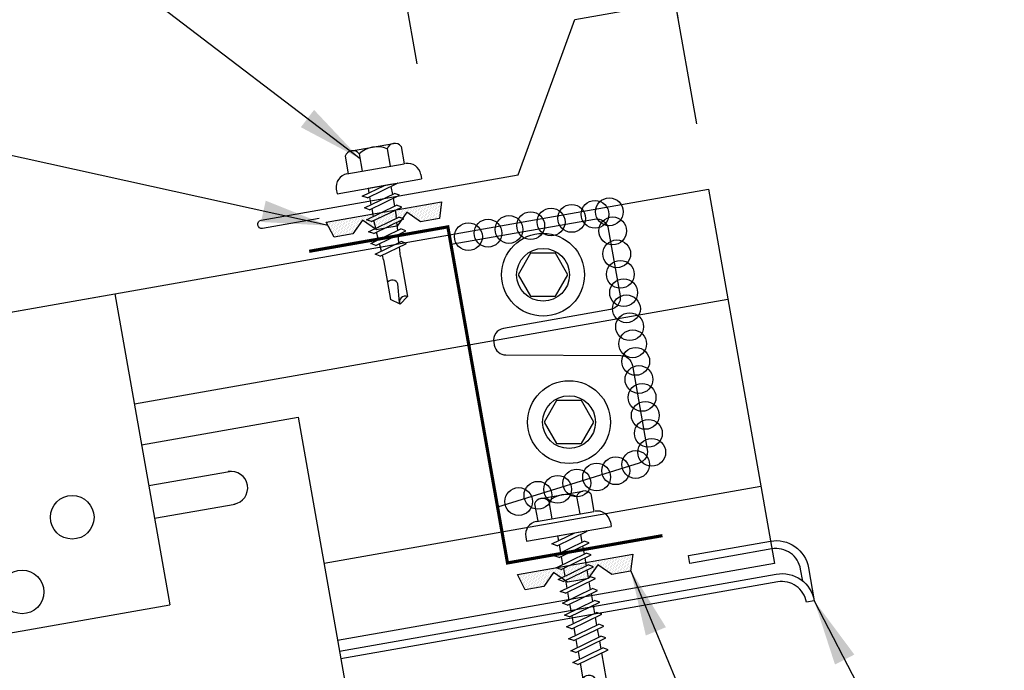
# Model space of a CAD drawing. Extents: x 0.2 to 43.1, y 9.4 to 35.9.
# Drawn here: x 12.3 to 19.7, y 22 to 26.9 of the extents above; entities that cross this region are included whole.
import ezdxf

# ---------------------------------------------------------------- set-up
doc = ezdxf.new("R2010")
doc.units = 0
doc.header["$LTSCALE"] = 4
doc.header["$MEASUREMENT"] = 0
doc.layers.get('0').update_dxf_attribs({"linetype": 'CONTINUOUS'})
doc.layers.get('DEFPOINTS').update_dxf_attribs({"linetype": 'CONTINUOUS'})
for name, color, linetype in [('CLIP', 5, 'CONTINUOUS'), ('CLO', 3, 'CONTINUOUS'), ('DIM', 2, 'CONTINUOUS'), ('FASTENER', 9, 'CONTINUOUS'), ('PANEL', 11, 'CONTINUOUS'), ('STLA', 10, 'CONTINUOUS'), ('TAPE', 8, 'CONTINUOUS'), ('TRIM', 6, 'CONTINUOUS')]:
    doc.layers.add(name, color=color, linetype=linetype)
doc.styles.add('TEXT1', font='ROMANS.shx', dxfattribs={"width": 0.75, "height": 0.375})
doc.dimstyles.new('DETAIL', dxfattribs={"dimscale": 4, "dimtxt": 0.09375, "dimasz": 0.0625, "dimexe": 0.0625, "dimexo": 0.125, "dimgap": 0.0625, "dimtad": 1, "dimdec": 4, "dimzin": 3, "dimdsep": 46, "dimlunit": 4, "dimtxsty": 'TEXT1', "dimblk": 'ARCHTICK', "dimcen": 0.0625, "dimclrd": 7, "dimclre": 7, "dimclrt": 2, "dimadec": 0, "dimazin": 0, "dimtfac": 0.59375, "dimtdec": 4, "dimtmove": 0, "dimatfit": 3, "dimfxl": 0, "dimfrac": 2, "dimtolj": 1, "dimtzin": 3, "dimarcsym": 0})
doc.dimstyles.new('DETAIL$7', dxfattribs={"dimscale": 4, "dimtxt": 0.09375, "dimasz": 0.125, "dimexe": 0.0625, "dimexo": 0.125, "dimgap": 0.0625, "dimtad": 1, "dimdec": 4, "dimzin": 3, "dimdsep": 46, "dimlunit": 4, "dimtxsty": 'TEXT1', "dimblk": 'ARCHTICK', "dimcen": 0.0625, "dimclrd": 7, "dimclre": 7, "dimclrt": 2, "dimadec": 0, "dimazin": 0, "dimtfac": 0.59375, "dimtdec": 4, "dimtmove": 0, "dimatfit": 3, "dimfxl": 0, "dimfrac": 2, "dimtolj": 1, "dimtzin": 3, "dimarcsym": 0})

# ---------------------------------------------------------------- blocks, each defined once
blk = doc.blocks.new('_ArchTick')
at = {"color": 0, "linetype": 'ByBlock', "const_width": 0.15}
blk.add_lwpolyline([(-0.5, -0.5), (0.5, 0.5)], dxfattribs=at)
blk = doc.blocks.new('*D7')
at = {"layer": 'DEFPOINTS', "color": 0}
for p in [(14.2039, 32.5458), (17.3093, 26.4518), (15.3397, 26.1045)]:
    blk.add_point(p, dxfattribs=at)
at = {"layer": 'DIM', "color": 7, "lineweight": -2}
for p, q in [((17.2225, 26.9442), (16.1301, 33.1393)), ((16.1735, 32.8931), (14.2039, 32.5458)), ((15.2529, 26.5969), (14.1605, 32.792))]:
    blk.add_line(p, q, dxfattribs=at)
at = {"layer": 'DIM', "color": 7, "lineweight": -2, "xscale": 0.25, "yscale": 0.25, "zscale": 0.25}
for p, rotation in [((16.1735, 32.8931), 9.999999999999886), ((14.2039, 32.5458), 189.9999999999999)]:
    blk.add_blockref('_ArchTick', p, dxfattribs=dict(at, rotation=rotation))
at = {"layer": 'DIM', "color": 2, "insert": (15.1066, 33.1855), "char_height": 0.375, "attachment_point": 5, "rotation": 10, "style": 'TEXT1'}
blk.add_mtext('\\A1;2"', dxfattribs=at)
blk = doc.blocks.new('*D5')
at = {"layer": 'DEFPOINTS', "color": 0}
for p in [(20.8708, 34.9335), (10.5744, 24.3362), (23.1001, 22.2907)]:
    blk.add_point(p, dxfattribs=at)
at = {"layer": 'DIM', "color": 7, "lineweight": -2}
for p, q in [((23.0133, 22.7831), (20.8274, 35.1797)), ((9.0726, 32.8532), (20.8708, 34.9335)), ((10.4875, 24.8286), (9.0292, 33.0994))]:
    blk.add_line(p, q, dxfattribs=at)
at = {"layer": 'DIM', "color": 7, "lineweight": -2, "xscale": 0.25, "yscale": 0.25, "zscale": 0.25}
for p, rotation in [((20.8708, 34.9335), 10), ((9.0726, 32.8532), 190)]:
    blk.add_blockref('_ArchTick', p, dxfattribs=dict(at, rotation=rotation))
at = {"layer": 'DIM', "color": 2, "insert": (14.8895, 34.3594), "char_height": 0.375, "attachment_point": 5, "rotation": 10, "style": 'TEXT1'}
blk.add_mtext('\\A1;1\'-0" MAX.', dxfattribs=at)
blk = doc.blocks.new('*D6')
at = {"layer": 'DEFPOINTS', "color": 0}
for p in [(21.0781, 33.7579), (17.4506, 25.6508), (23.1001, 22.2907)]:
    blk.add_point(p, dxfattribs=at)
at = {"layer": 'DIM', "color": 7, "lineweight": -2}
for p, q in [((23.0133, 22.7831), (21.0347, 34.0041)), ((16.1735, 32.8931), (21.0781, 33.7579)), ((17.3637, 26.1432), (16.1301, 33.1393))]:
    blk.add_line(p, q, dxfattribs=at)
at = {"layer": 'DIM', "color": 7, "lineweight": -2, "xscale": 0.25, "yscale": 0.25, "zscale": 0.25}
for p, rotation in [((21.0781, 33.7579), 10), ((16.1735, 32.8931), 190)]:
    blk.add_blockref('_ArchTick', p, dxfattribs=dict(at, rotation=rotation))
at = {"layer": 'DIM', "color": 2, "insert": (18.5437, 33.7915), "char_height": 0.375, "attachment_point": 5, "rotation": 10, "style": 'TEXT1'}
blk.add_mtext('\\A1;5"', dxfattribs=at)
blk = doc.blocks.new('A$C40D92978')
at = {"layer": 'CLO'}
blk.add_lwpolyline([(1.0744, 2.4192), (2.1552, 2.6098, -0.414214), (2.2595, 2.5368), (2.3487, 2.031, -0.414214), (2.2757, 1.9268), (1.4681, 1.7844, 0.414214), (1.3951, 1.6801), (1.399, 1.6581, 0.362577), (1.4872, 1.5837), (2.3532, 1.5794, -0.362577), (2.4414, 1.5051), (2.5536, 0.8692, -0.377256), (2.4917, 0.7677), (1.4244, 0.4348)], format="xyb", dxfattribs=at)
at = {"layer": 'CLO', "const_width": 0.0239}
blk.add_lwpolyline([(2.668, 0.22), (1.4986, 0.0138), (1.0484, 2.5509), (0.0021, 2.3664)], dxfattribs=at)
blk = doc.blocks.new('*X9')
at = {"color": 0}
for p, q in [((-0.4336, 0.1348), (-0.4336, 0.1348)), ((-0.4336, 0.123), (-0.4336, 0.123)), ((-0.4219, 0.1406), (-0.4219, 0.1406)), ((-0.4219, 0.1289), (-0.4219, 0.1289)), ((-0.4219, 0.1172), (-0.4219, 0.1172)), ((-0.4219, 0.1055), (-0.4219, 0.1055)), ((-0.4219, 0.0937), (-0.4219, 0.0937)), ((-0.4219, 0.082), (-0.4219, 0.082)), ((-0.4102, 0.1348), (-0.4102, 0.1348)), ((-0.4102, 0.123), (-0.4102, 0.123)), ((-0.4102, 0.1113), (-0.4102, 0.1113)), ((-0.4102, 0.0996), (-0.4102, 0.0996)), ((-0.4102, 0.0879), (-0.4102, 0.0879)), ((-0.4102, 0.0762), (-0.4102, 0.0762)), ((-0.3984, 0.1406), (-0.3984, 0.1406)), ((-0.3984, 0.1289), (-0.3984, 0.1289)), ((-0.3984, 0.1172), (-0.3984, 0.1172)), ((-0.3984, 0.1055), (-0.3984, 0.1055)), ((-0.3984, 0.0937), (-0.3984, 0.0937)), ((-0.3984, 0.082), (-0.3984, 0.082)), ((-0.3867, 0.1348), (-0.3867, 0.1348)), ((-0.3867, 0.123), (-0.3867, 0.123)), ((-0.3867, 0.1113), (-0.3867, 0.1113)), ((-0.3867, 0.0996), (-0.3867, 0.0996)), ((-0.3867, 0.0879), (-0.3867, 0.0879)), ((-0.3867, 0.0762), (-0.3867, 0.0762)), ((-0.375, 0.1406), (-0.375, 0.1406)), ((-0.375, 0.1289), (-0.375, 0.1289)), ((-0.375, 0.1172), (-0.375, 0.1172)), ((-0.375, 0.1055), (-0.375, 0.1055)), ((-0.375, 0.0937), (-0.375, 0.0937)), ((-0.375, 0.082), (-0.375, 0.082)), ((-0.3633, 0.1348), (-0.3633, 0.1348)), ((-0.3633, 0.123), (-0.3633, 0.123)), ((-0.3633, 0.1113), (-0.3633, 0.1113)), ((-0.3633, 0.0996), (-0.3633, 0.0996)), ((-0.3633, 0.0879), (-0.3633, 0.0879)), ((-0.3633, 0.0762), (-0.3633, 0.0762)), ((-0.3516, 0.1406), (-0.3516, 0.1406)), ((-0.3516, 0.1289), (-0.3516, 0.1289)), ((-0.3516, 0.1172), (-0.3516, 0.1172)), ((-0.3516, 0.1055), (-0.3516, 0.1055)), ((-0.3516, 0.0937), (-0.3516, 0.0937)), ((-0.3516, 0.082), (-0.3516, 0.082)), ((-0.3398, 0.1348), (-0.3398, 0.1348)), ((-0.3398, 0.123), (-0.3398, 0.123)), ((-0.3398, 0.1113), (-0.3398, 0.1113)), ((-0.3398, 0.0996), (-0.3398, 0.0996)), ((-0.3398, 0.0879), (-0.3398, 0.0879)), ((-0.3398, 0.0762), (-0.3398, 0.0762)), ((-0.3281, 0.1406), (-0.3281, 0.1406)), ((-0.3281, 0.1289), (-0.3281, 0.1289)), ((-0.3281, 0.1172), (-0.3281, 0.1172)), ((-0.3281, 0.1055), (-0.3281, 0.1055)), ((-0.3281, 0.0937), (-0.3281, 0.0937)), ((-0.3281, 0.082), (-0.3281, 0.082)), ((-0.3164, 0.1348), (-0.3164, 0.1348)), ((-0.3164, 0.123), (-0.3164, 0.123)), ((-0.3164, 0.1113), (-0.3164, 0.1113)), ((-0.3164, 0.0996), (-0.3164, 0.0996)), ((-0.3164, 0.0879), (-0.3164, 0.0879)), ((-0.3164, 0.0762), (-0.3164, 0.0762)), ((-0.3047, 0.1406), (-0.3047, 0.1406)), ((-0.3047, 0.1289), (-0.3047, 0.1289)), ((-0.3047, 0.1172), (-0.3047, 0.1172)), ((-0.3047, 0.1055), (-0.3047, 0.1055)), ((-0.3047, 0.0937), (-0.3047, 0.0937)), ((-0.3047, 0.082), (-0.3047, 0.082)), ((-0.293, 0.1348), (-0.293, 0.1348)), ((-0.293, 0.123), (-0.293, 0.123)), ((-0.293, 0.1113), (-0.293, 0.1113)), ((-0.293, 0.0996), (-0.293, 0.0996)), ((-0.293, 0.0879), (-0.293, 0.0879)), ((-0.293, 0.0762), (-0.293, 0.0762)), ((-0.2812, 0.1406), (-0.2812, 0.1406)), ((-0.2812, 0.1289), (-0.2812, 0.1289)), ((-0.2812, 0.1172), (-0.2812, 0.1172)), ((-0.2812, 0.1055), (-0.2812, 0.1055)), ((-0.2812, 0.0937), (-0.2812, 0.0937)), ((-0.2812, 0.082), (-0.2812, 0.082)), ((-0.2695, 0.1348), (-0.2695, 0.1348)), ((-0.2695, 0.123), (-0.2695, 0.123)), ((-0.2695, 0.1113), (-0.2695, 0.1113)), ((-0.2695, 0.0996), (-0.2695, 0.0996)), ((-0.2695, 0.0879), (-0.2695, 0.0879)), ((-0.2695, 0.0762), (-0.2695, 0.0762)), ((-0.2578, 0.1406), (-0.2578, 0.1406)), ((-0.2578, 0.1289), (-0.2578, 0.1289)), ((-0.2578, 0.1172), (-0.2578, 0.1172)), ((-0.2578, 0.1055), (-0.2578, 0.1055)), ((-0.2578, 0.0937), (-0.2578, 0.0937)), ((-0.2578, 0.082), (-0.2578, 0.082)), ((-0.2461, 0.1348), (-0.2461, 0.1348)), ((-0.2461, 0.123), (-0.2461, 0.123)), ((-0.2461, 0.1113), (-0.2461, 0.1113)), ((-0.2461, 0.0996), (-0.2461, 0.0996)), ((-0.2461, 0.0879), (-0.2461, 0.0879)), ((-0.2461, 0.0762), (-0.2461, 0.0762)), ((-0.2344, 0.1406), (-0.2344, 0.1406)), ((-0.2344, 0.1289), (-0.2344, 0.1289)), ((-0.2344, 0.1172), (-0.2344, 0.1172)), ((-0.2344, 0.1055), (-0.2344, 0.1055)), ((-0.2344, 0.0937), (-0.2344, 0.0937)), ((-0.2344, 0.082), (-0.2344, 0.082)), ((-0.2227, 0.1348), (-0.2227, 0.1348)), ((-0.2227, 0.123), (-0.2227, 0.123)), ((-0.2227, 0.1113), (-0.2227, 0.1113)), ((-0.2227, 0.0996), (-0.2227, 0.0996)), ((-0.2227, 0.0879), (-0.2227, 0.0879)), ((-0.2227, 0.0762), (-0.2227, 0.0762)), ((-0.2109, 0.1406), (-0.2109, 0.1406)), ((-0.2109, 0.1289), (-0.2109, 0.1289)), ((-0.2109, 0.1172), (-0.2109, 0.1172)), ((-0.2109, 0.1055), (-0.2109, 0.1055)), ((-0.2109, 0.0937), (-0.2109, 0.0937)), ((-0.2109, 0.082), (-0.2109, 0.082)), ((-0.1992, 0.1348), (-0.1992, 0.1348)), ((-0.1992, 0.123), (-0.1992, 0.123)), ((-0.1992, 0.1113), (-0.1992, 0.1113)), ((-0.1992, 0.0996), (-0.1992, 0.0996)), ((-0.1992, 0.0879), (-0.1992, 0.0879)), ((-0.1875, 0.1406), (-0.1875, 0.1406)), ((-0.1875, 0.1289), (-0.1875, 0.1289)), ((-0.1875, 0.1172), (-0.1875, 0.1172)), ((-0.1875, 0.1055), (-0.1875, 0.1055)), ((-0.1875, 0.0937), (-0.1875, 0.0937)), ((-0.1758, 0.1348), (-0.1758, 0.1348)), ((-0.1758, 0.123), (-0.1758, 0.123)), ((-0.1758, 0.1113), (-0.1758, 0.1113)), ((-0.1641, 0.1406), (-0.1641, 0.1406)), ((-0.1641, 0.1289), (-0.1641, 0.1289)), ((-0.1641, 0.1172), (-0.1641, 0.1172)), ((-0.1641, 0.1055), (-0.1641, 0.1055)), ((-0.1523, 0.1348), (-0.1523, 0.1348)), ((-0.1523, 0.123), (-0.1523, 0.123)), ((-0.1523, 0.1113), (-0.1523, 0.1113)), ((-0.1523, 0.0996), (-0.1523, 0.0996)), ((-0.1406, 0.1406), (-0.1406, 0.1406)), ((-0.1406, 0.1289), (-0.1406, 0.1289)), ((-0.1406, 0.1172), (-0.1406, 0.1172)), ((-0.1406, 0.1055), (-0.1406, 0.1055)), ((-0.1406, 0.0937), (-0.1406, 0.0937)), ((-0.1406, 0.082), (-0.1406, 0.082)), ((-0.1289, 0.1348), (-0.1289, 0.1348)), ((-0.1289, 0.123), (-0.1289, 0.123)), ((-0.1289, 0.1113), (-0.1289, 0.1113)), ((-0.1289, 0.0996), (-0.1289, 0.0996)), ((-0.1289, 0.0879), (-0.1289, 0.0879)), ((-0.1289, 0.0762), (-0.1289, 0.0762)), ((-0.1172, 0.1406), (-0.1172, 0.1406)), ((-0.1172, 0.1289), (-0.1172, 0.1289)), ((-0.1172, 0.1172), (-0.1172, 0.1172)), ((-0.1172, 0.1055), (-0.1172, 0.1055)), ((-0.1172, 0.0937), (-0.1172, 0.0937)), ((-0.1172, 0.082), (-0.1172, 0.082)), ((-0.1055, 0.1348), (-0.1055, 0.1348)), ((-0.1055, 0.123), (-0.1055, 0.123)), ((-0.1055, 0.1113), (-0.1055, 0.1113)), ((-0.1055, 0.0996), (-0.1055, 0.0996)), ((-0.1055, 0.0879), (-0.1055, 0.0879)), ((-0.1055, 0.0762), (-0.1055, 0.0762)), ((-0.0937, 0.1406), (-0.0937, 0.1406)), ((-0.0937, 0.1289), (-0.0937, 0.1289)), ((-0.0937, 0.1172), (-0.0937, 0.1172)), ((-0.0937, 0.1055), (-0.0937, 0.1055)), ((-0.0937, 0.0937), (-0.0937, 0.0937)), ((-0.0937, 0.082), (-0.0937, 0.082)), ((-0.082, 0.1348), (-0.082, 0.1348)), ((-0.082, 0.123), (-0.082, 0.123)), ((-0.082, 0.1113), (-0.082, 0.1113)), ((-0.082, 0.0996), (-0.082, 0.0996)), ((-0.082, 0.0879), (-0.082, 0.0879)), ((-0.082, 0.0762), (-0.082, 0.0762)), ((-0.0703, 0.1406), (-0.0703, 0.1406)), ((-0.0703, 0.1289), (-0.0703, 0.1289)), ((-0.0703, 0.1172), (-0.0703, 0.1172)), ((-0.0703, 0.1055), (-0.0703, 0.1055)), ((-0.0703, 0.0937), (-0.0703, 0.0937)), ((-0.0703, 0.082), (-0.0703, 0.082)), ((-0.0586, 0.1348), (-0.0586, 0.1348)), ((-0.0586, 0.123), (-0.0586, 0.123)), ((-0.0586, 0.1113), (-0.0586, 0.1113)), ((-0.0586, 0.0996), (-0.0586, 0.0996)), ((-0.0586, 0.0879), (-0.0586, 0.0879)), ((-0.0586, 0.0762), (-0.0586, 0.0762)), ((-0.0469, 0.1406), (-0.0469, 0.1406)), ((-0.0469, 0.1289), (-0.0469, 0.1289)), ((-0.0469, 0.1172), (-0.0469, 0.1172)), ((-0.0469, 0.1055), (-0.0469, 0.1055)), ((-0.0469, 0.0937), (-0.0469, 0.0937)), ((-0.0469, 0.082), (-0.0469, 0.082)), ((-0.0352, 0.1348), (-0.0352, 0.1348)), ((-0.0352, 0.123), (-0.0352, 0.123)), ((-0.0352, 0.1113), (-0.0352, 0.1113)), ((-0.0352, 0.0996), (-0.0352, 0.0996)), ((-0.0352, 0.0879), (-0.0352, 0.0879)), ((-0.0352, 0.0762), (-0.0352, 0.0762)), ((-0.0234, 0.1406), (-0.0234, 0.1406)), ((-0.0234, 0.1289), (-0.0234, 0.1289)), ((-0.0234, 0.1172), (-0.0234, 0.1172)), ((-0.0234, 0.1055), (-0.0234, 0.1055)), ((-0.0234, 0.0937), (-0.0234, 0.0937)), ((-0.0234, 0.082), (-0.0234, 0.082)), ((-0.0117, 0.1348), (-0.0117, 0.1348)), ((-0.0117, 0.123), (-0.0117, 0.123)), ((-0.0117, 0.1113), (-0.0117, 0.1113)), ((-0.0117, 0.0996), (-0.0117, 0.0996)), ((-0.0117, 0.0879), (-0.0117, 0.0879)), ((-0.0117, 0.0762), (-0.0117, 0.0762)), ((0, 0.1406), (0, 0.1406)), ((0, 0.1289), (0, 0.1289)), ((0, 0.1172), (0, 0.1172)), ((0, 0.1055), (0, 0.1055)), ((0, 0.0937), (0, 0.0937)), ((0, 0.082), (0, 0.082)), ((0.0117, 0.1348), (0.0117, 0.1348)), ((0.0117, 0.123), (0.0117, 0.123)), ((0.0117, 0.1113), (0.0117, 0.1113)), ((0.0117, 0.0996), (0.0117, 0.0996)), ((0.0117, 0.0879), (0.0117, 0.0879)), ((0.0117, 0.0762), (0.0117, 0.0762)), ((0.0234, 0.1406), (0.0234, 0.1406)), ((0.0234, 0.1289), (0.0234, 0.1289)), ((0.0234, 0.1172), (0.0234, 0.1172)), ((0.0234, 0.1055), (0.0234, 0.1055)), ((0.0234, 0.0937), (0.0234, 0.0937)), ((0.0234, 0.082), (0.0234, 0.082)), ((0.0352, 0.1348), (0.0352, 0.1348)), ((0.0352, 0.123), (0.0352, 0.123)), ((0.0352, 0.1113), (0.0352, 0.1113)), ((0.0352, 0.0996), (0.0352, 0.0996)), ((0.0352, 0.0879), (0.0352, 0.0879)), ((0.0352, 0.0762), (0.0352, 0.0762)), ((0.0469, 0.1406), (0.0469, 0.1406)), ((0.0469, 0.1289), (0.0469, 0.1289)), ((0.0469, 0.1172), (0.0469, 0.1172)), ((0.0469, 0.1055), (0.0469, 0.1055)), ((0.0469, 0.0937), (0.0469, 0.0937)), ((0.0469, 0.082), (0.0469, 0.082)), ((0.0586, 0.1348), (0.0586, 0.1348)), ((0.0586, 0.123), (0.0586, 0.123)), ((0.0586, 0.1113), (0.0586, 0.1113)), ((0.0586, 0.0996), (0.0586, 0.0996)), ((0.0586, 0.0879), (0.0586, 0.0879)), ((0.0586, 0.0762), (0.0586, 0.0762)), ((0.0703, 0.1406), (0.0703, 0.1406)), ((0.0703, 0.1289), (0.0703, 0.1289)), ((0.0703, 0.1172), (0.0703, 0.1172)), ((0.0703, 0.1055), (0.0703, 0.1055)), ((0.0703, 0.0937), (0.0703, 0.0937)), ((0.0703, 0.082), (0.0703, 0.082)), ((0.082, 0.1348), (0.082, 0.1348)), ((0.082, 0.123), (0.082, 0.123)), ((0.082, 0.1113), (0.082, 0.1113)), ((0.082, 0.0996), (0.082, 0.0996)), ((0.082, 0.0879), (0.082, 0.0879)), ((0.082, 0.0762), (0.082, 0.0762)), ((0.0937, 0.1406), (0.0937, 0.1406)), ((0.0937, 0.1289), (0.0937, 0.1289)), ((0.0937, 0.1172), (0.0937, 0.1172)), ((0.0937, 0.1055), (0.0937, 0.1055)), ((0.0937, 0.0937), (0.0937, 0.0937)), ((0.0937, 0.082), (0.0937, 0.082)), ((0.1055, 0.1348), (0.1055, 0.1348)), ((0.1055, 0.123), (0.1055, 0.123)), ((0.1055, 0.1113), (0.1055, 0.1113)), ((0.1055, 0.0996), (0.1055, 0.0996)), ((0.1055, 0.0879), (0.1055, 0.0879)), ((0.1055, 0.0762), (0.1055, 0.0762)), ((0.1172, 0.1406), (0.1172, 0.1406)), ((0.1172, 0.1289), (0.1172, 0.1289)), ((0.1172, 0.1172), (0.1172, 0.1172)), ((0.1172, 0.1055), (0.1172, 0.1055)), ((0.1172, 0.0937), (0.1172, 0.0937)), ((0.1172, 0.082), (0.1172, 0.082)), ((0.1289, 0.1348), (0.1289, 0.1348)), ((0.1289, 0.123), (0.1289, 0.123)), ((0.1289, 0.1113), (0.1289, 0.1113)), ((0.1289, 0.0996), (0.1289, 0.0996)), ((0.1289, 0.0879), (0.1289, 0.0879)), ((0.1289, 0.0762), (0.1289, 0.0762)), ((0.1406, 0.1406), (0.1406, 0.1406)), ((0.1406, 0.1289), (0.1406, 0.1289)), ((0.1406, 0.1172), (0.1406, 0.1172)), ((0.1406, 0.1055), (0.1406, 0.1055)), ((0.1406, 0.0937), (0.1406, 0.0937)), ((0.1406, 0.082), (0.1406, 0.082)), ((0.1523, 0.1348), (0.1523, 0.1348)), ((0.1523, 0.123), (0.1523, 0.123)), ((0.1523, 0.1113), (0.1523, 0.1113)), ((0.1523, 0.0996), (0.1523, 0.0996)), ((0.1641, 0.1406), (0.1641, 0.1406)), ((0.1641, 0.1289), (0.1641, 0.1289)), ((0.1641, 0.1172), (0.1641, 0.1172)), ((0.1641, 0.1055), (0.1641, 0.1055)), ((0.1758, 0.1348), (0.1758, 0.1348)), ((0.1758, 0.123), (0.1758, 0.123)), ((0.1758, 0.1113), (0.1758, 0.1113)), ((0.1875, 0.1406), (0.1875, 0.1406)), ((0.1875, 0.1289), (0.1875, 0.1289)), ((0.1875, 0.1172), (0.1875, 0.1172)), ((0.1875, 0.1055), (0.1875, 0.1055)), ((0.1875, 0.0937), (0.1875, 0.0937)), ((0.1992, 0.1348), (0.1992, 0.1348)), ((0.1992, 0.123), (0.1992, 0.123)), ((0.1992, 0.1113), (0.1992, 0.1113)), ((0.1992, 0.0996), (0.1992, 0.0996)), ((0.1992, 0.0879), (0.1992, 0.0879)), ((0.2109, 0.1406), (0.2109, 0.1406)), ((0.2109, 0.1289), (0.2109, 0.1289)), ((0.2109, 0.1172), (0.2109, 0.1172)), ((0.2109, 0.1055), (0.2109, 0.1055)), ((0.2109, 0.0937), (0.2109, 0.0937)), ((0.2109, 0.082), (0.2109, 0.082)), ((0.2227, 0.1348), (0.2227, 0.1348)), ((0.2227, 0.123), (0.2227, 0.123)), ((0.2227, 0.1113), (0.2227, 0.1113)), ((0.2227, 0.0996), (0.2227, 0.0996)), ((0.2227, 0.0879), (0.2227, 0.0879)), ((0.2227, 0.0762), (0.2227, 0.0762)), ((0.2344, 0.1406), (0.2344, 0.1406)), ((0.2344, 0.1289), (0.2344, 0.1289)), ((0.2344, 0.1172), (0.2344, 0.1172)), ((0.2344, 0.1055), (0.2344, 0.1055)), ((0.2344, 0.0937), (0.2344, 0.0937)), ((0.2344, 0.082), (0.2344, 0.082)), ((0.2461, 0.1348), (0.2461, 0.1348)), ((0.2461, 0.123), (0.2461, 0.123)), ((0.2461, 0.1113), (0.2461, 0.1113)), ((0.2461, 0.0996), (0.2461, 0.0996)), ((0.2461, 0.0879), (0.2461, 0.0879)), ((0.2461, 0.0762), (0.2461, 0.0762)), ((0.2578, 0.1406), (0.2578, 0.1406)), ((0.2578, 0.1289), (0.2578, 0.1289)), ((0.2578, 0.1172), (0.2578, 0.1172)), ((0.2578, 0.1055), (0.2578, 0.1055)), ((0.2578, 0.0937), (0.2578, 0.0937)), ((0.2578, 0.082), (0.2578, 0.082)), ((0.2695, 0.1348), (0.2695, 0.1348)), ((0.2695, 0.123), (0.2695, 0.123)), ((0.2695, 0.1113), (0.2695, 0.1113)), ((0.2695, 0.0996), (0.2695, 0.0996)), ((0.2695, 0.0879), (0.2695, 0.0879)), ((0.2695, 0.0762), (0.2695, 0.0762)), ((0.2812, 0.1406), (0.2812, 0.1406)), ((0.2812, 0.1289), (0.2812, 0.1289)), ((0.2812, 0.1172), (0.2812, 0.1172)), ((0.2812, 0.1055), (0.2812, 0.1055)), ((0.2812, 0.0937), (0.2812, 0.0937)), ((0.2812, 0.082), (0.2812, 0.082)), ((0.293, 0.1348), (0.293, 0.1348)), ((0.293, 0.123), (0.293, 0.123)), ((0.293, 0.1113), (0.293, 0.1113)), ((0.293, 0.0996), (0.293, 0.0996)), ((0.293, 0.0879), (0.293, 0.0879)), ((0.293, 0.0762), (0.293, 0.0762)), ((0.3047, 0.1406), (0.3047, 0.1406)), ((0.3047, 0.1289), (0.3047, 0.1289)), ((0.3047, 0.1172), (0.3047, 0.1172)), ((0.3047, 0.1055), (0.3047, 0.1055)), ((0.3047, 0.0937), (0.3047, 0.0937)), ((0.3047, 0.082), (0.3047, 0.082)), ((0.3164, 0.1348), (0.3164, 0.1348)), ((0.3164, 0.123), (0.3164, 0.123)), ((0.3164, 0.1113), (0.3164, 0.1113)), ((0.3164, 0.0996), (0.3164, 0.0996)), ((0.3164, 0.0879), (0.3164, 0.0879)), ((0.3164, 0.0762), (0.3164, 0.0762)), ((0.3281, 0.1406), (0.3281, 0.1406)), ((0.3281, 0.1289), (0.3281, 0.1289)), ((0.3281, 0.1172), (0.3281, 0.1172)), ((0.3281, 0.1055), (0.3281, 0.1055)), ((0.3281, 0.0937), (0.3281, 0.0937)), ((0.3281, 0.082), (0.3281, 0.082)), ((0.3398, 0.1348), (0.3398, 0.1348)), ((0.3398, 0.123), (0.3398, 0.123)), ((0.3398, 0.1113), (0.3398, 0.1113)), ((0.3398, 0.0996), (0.3398, 0.0996)), ((0.3398, 0.0879), (0.3398, 0.0879)), ((0.3398, 0.0762), (0.3398, 0.0762)), ((0.3516, 0.1406), (0.3516, 0.1406)), ((0.3516, 0.1289), (0.3516, 0.1289)), ((0.3516, 0.1172), (0.3516, 0.1172)), ((0.3516, 0.1055), (0.3516, 0.1055)), ((0.3516, 0.0937), (0.3516, 0.0937)), ((0.3516, 0.082), (0.3516, 0.082)), ((0.3633, 0.1348), (0.3633, 0.1348)), ((0.3633, 0.123), (0.3633, 0.123)), ((0.3633, 0.1113), (0.3633, 0.1113)), ((0.3633, 0.0996), (0.3633, 0.0996)), ((0.3633, 0.0879), (0.3633, 0.0879)), ((0.3633, 0.0762), (0.3633, 0.0762)), ((0.375, 0.1406), (0.375, 0.1406)), ((0.375, 0.1289), (0.375, 0.1289)), ((0.375, 0.1172), (0.375, 0.1172)), ((0.375, 0.1055), (0.375, 0.1055)), ((0.375, 0.0937), (0.375, 0.0937)), ((0.375, 0.082), (0.375, 0.082)), ((0.3867, 0.1348), (0.3867, 0.1348)), ((0.3867, 0.123), (0.3867, 0.123)), ((0.3867, 0.1113), (0.3867, 0.1113)), ((0.3867, 0.0996), (0.3867, 0.0996)), ((0.3867, 0.0879), (0.3867, 0.0879)), ((0.3867, 0.0762), (0.3867, 0.0762)), ((0.3984, 0.1406), (0.3984, 0.1406)), ((0.3984, 0.1289), (0.3984, 0.1289)), ((0.3984, 0.1172), (0.3984, 0.1172)), ((0.3984, 0.1055), (0.3984, 0.1055)), ((0.3984, 0.0937), (0.3984, 0.0937)), ((0.3984, 0.082), (0.3984, 0.082)), ((0.4102, 0.1348), (0.4102, 0.1348)), ((0.4102, 0.123), (0.4102, 0.123)), ((0.4102, 0.1113), (0.4102, 0.1113)), ((0.4102, 0.0996), (0.4102, 0.0996)), ((0.4102, 0.0879), (0.4102, 0.0879)), ((0.4102, 0.0762), (0.4102, 0.0762)), ((0.4219, 0.1406), (0.4219, 0.1406)), ((0.4219, 0.1289), (0.4219, 0.1289)), ((0.4219, 0.1172), (0.4219, 0.1172)), ((0.4219, 0.1055), (0.4219, 0.1055)), ((0.4219, 0.0937), (0.4219, 0.0937)), ((0.4219, 0.082), (0.4219, 0.082)), ((0.4336, 0.1348), (0.4336, 0.1348)), ((0.4336, 0.123), (0.4336, 0.123)), ((-0.4102, 0.0645), (-0.4102, 0.0645)), ((-0.4102, 0.0527), (-0.4102, 0.0527)), ((-0.4102, 0.041), (-0.4102, 0.041)), ((-0.3984, 0.0703), (-0.3984, 0.0703)), ((-0.3984, 0.0586), (-0.3984, 0.0586)), ((-0.3984, 0.0469), (-0.3984, 0.0469)), ((-0.3984, 0.0352), (-0.3984, 0.0352)), ((-0.3984, 0.0234), (-0.3984, 0.0234)), ((-0.3867, 0.0645), (-0.3867, 0.0645)), ((-0.3867, 0.0527), (-0.3867, 0.0527)), ((-0.3867, 0.041), (-0.3867, 0.041)), ((-0.3867, 0.0293), (-0.3867, 0.0293)), ((-0.375, 0.0703), (-0.375, 0.0703)), ((-0.375, 0.0586), (-0.375, 0.0586)), ((-0.375, 0.0469), (-0.375, 0.0469)), ((-0.375, 0.0352), (-0.375, 0.0352)), ((-0.375, 0.0234), (-0.375, 0.0234)), ((-0.3633, 0.0645), (-0.3633, 0.0645)), ((-0.3633, 0.0527), (-0.3633, 0.0527)), ((-0.3633, 0.041), (-0.3633, 0.041)), ((-0.3633, 0.0293), (-0.3633, 0.0293)), ((-0.3516, 0.0703), (-0.3516, 0.0703)), ((-0.3516, 0.0586), (-0.3516, 0.0586)), ((-0.3516, 0.0469), (-0.3516, 0.0469)), ((-0.3516, 0.0352), (-0.3516, 0.0352)), ((-0.3516, 0.0234), (-0.3516, 0.0234)), ((-0.3398, 0.0645), (-0.3398, 0.0645)), ((-0.3398, 0.0527), (-0.3398, 0.0527)), ((-0.3398, 0.041), (-0.3398, 0.041)), ((-0.3398, 0.0293), (-0.3398, 0.0293)), ((-0.3281, 0.0703), (-0.3281, 0.0703)), ((-0.3281, 0.0586), (-0.3281, 0.0586)), ((-0.3281, 0.0469), (-0.3281, 0.0469)), ((-0.3281, 0.0352), (-0.3281, 0.0352)), ((-0.3281, 0.0234), (-0.3281, 0.0234)), ((-0.3164, 0.0645), (-0.3164, 0.0645)), ((-0.3164, 0.0527), (-0.3164, 0.0527)), ((-0.3164, 0.041), (-0.3164, 0.041)), ((-0.3164, 0.0293), (-0.3164, 0.0293)), ((-0.3047, 0.0703), (-0.3047, 0.0703)), ((-0.3047, 0.0586), (-0.3047, 0.0586)), ((-0.3047, 0.0469), (-0.3047, 0.0469)), ((-0.3047, 0.0352), (-0.3047, 0.0352)), ((-0.3047, 0.0234), (-0.3047, 0.0234)), ((-0.293, 0.0645), (-0.293, 0.0645)), ((-0.293, 0.0527), (-0.293, 0.0527)), ((-0.293, 0.041), (-0.293, 0.041)), ((-0.293, 0.0293), (-0.293, 0.0293)), ((-0.2812, 0.0703), (-0.2812, 0.0703)), ((-0.2812, 0.0586), (-0.2812, 0.0586)), ((-0.2812, 0.0469), (-0.2812, 0.0469)), ((-0.2812, 0.0352), (-0.2812, 0.0352)), ((-0.2812, 0.0234), (-0.2812, 0.0234)), ((-0.2695, 0.0645), (-0.2695, 0.0645)), ((-0.2695, 0.0527), (-0.2695, 0.0527)), ((-0.2695, 0.041), (-0.2695, 0.041)), ((-0.2695, 0.0293), (-0.2695, 0.0293)), ((-0.2578, 0.0703), (-0.2578, 0.0703)), ((-0.2578, 0.0586), (-0.2578, 0.0586)), ((-0.2578, 0.0469), (-0.2578, 0.0469)), ((-0.2578, 0.0352), (-0.2578, 0.0352)), ((-0.2578, 0.0234), (-0.2578, 0.0234)), ((-0.2461, 0.0645), (-0.2461, 0.0645)), ((-0.2461, 0.0527), (-0.2461, 0.0527)), ((-0.2461, 0.041), (-0.2461, 0.041)), ((-0.2344, 0.0703), (-0.2344, 0.0703)), ((-0.2344, 0.0586), (-0.2344, 0.0586)), ((-0.2344, 0.0469), (-0.2344, 0.0469)), ((-0.2227, 0.0645), (-0.2227, 0.0645)), ((-0.2109, 0.0703), (-0.2109, 0.0703)), ((-0.1172, 0.0703), (-0.1172, 0.0703)), ((-0.1172, 0.0586), (-0.1172, 0.0586)), ((-0.1055, 0.0645), (-0.1055, 0.0645)), ((-0.1055, 0.0527), (-0.1055, 0.0527)), ((-0.0937, 0.0703), (-0.0937, 0.0703)), ((-0.0937, 0.0586), (-0.0937, 0.0586)), ((-0.0937, 0.0469), (-0.0937, 0.0469)), ((-0.0937, 0.0352), (-0.0937, 0.0352)), ((-0.082, 0.0645), (-0.082, 0.0645)), ((-0.082, 0.0527), (-0.082, 0.0527)), ((-0.082, 0.041), (-0.082, 0.041)), ((-0.082, 0.0293), (-0.082, 0.0293)), ((-0.0703, 0.0703), (-0.0703, 0.0703)), ((-0.0703, 0.0586), (-0.0703, 0.0586)), ((-0.0703, 0.0469), (-0.0703, 0.0469)), ((-0.0703, 0.0352), (-0.0703, 0.0352)), ((-0.0703, 0.0234), (-0.0703, 0.0234)), ((-0.0586, 0.0645), (-0.0586, 0.0645)), ((-0.0586, 0.0527), (-0.0586, 0.0527)), ((-0.0586, 0.041), (-0.0586, 0.041)), ((-0.0586, 0.0293), (-0.0586, 0.0293)), ((-0.0469, 0.0703), (-0.0469, 0.0703)), ((-0.0469, 0.0586), (-0.0469, 0.0586)), ((-0.0469, 0.0469), (-0.0469, 0.0469)), ((-0.0469, 0.0352), (-0.0469, 0.0352)), ((-0.0469, 0.0234), (-0.0469, 0.0234)), ((-0.0352, 0.0645), (-0.0352, 0.0645)), ((-0.0352, 0.0527), (-0.0352, 0.0527)), ((-0.0352, 0.041), (-0.0352, 0.041)), ((-0.0352, 0.0293), (-0.0352, 0.0293)), ((-0.0234, 0.0703), (-0.0234, 0.0703)), ((-0.0234, 0.0586), (-0.0234, 0.0586)), ((-0.0234, 0.0469), (-0.0234, 0.0469)), ((-0.0234, 0.0352), (-0.0234, 0.0352)), ((-0.0234, 0.0234), (-0.0234, 0.0234)), ((-0.0117, 0.0645), (-0.0117, 0.0645)), ((-0.0117, 0.0527), (-0.0117, 0.0527)), ((-0.0117, 0.041), (-0.0117, 0.041)), ((-0.0117, 0.0293), (-0.0117, 0.0293)), ((0, 0.0703), (0, 0.0703)), ((0, 0.0586), (0, 0.0586)), ((0, 0.0469), (0, 0.0469)), ((0, 0.0352), (0, 0.0352)), ((0, 0.0234), (0, 0.0234)), ((0.0117, 0.0645), (0.0117, 0.0645)), ((0.0117, 0.0527), (0.0117, 0.0527)), ((0.0117, 0.041), (0.0117, 0.041)), ((0.0117, 0.0293), (0.0117, 0.0293)), ((0.0234, 0.0703), (0.0234, 0.0703)), ((0.0234, 0.0586), (0.0234, 0.0586)), ((0.0234, 0.0469), (0.0234, 0.0469)), ((0.0234, 0.0352), (0.0234, 0.0352)), ((0.0234, 0.0234), (0.0234, 0.0234)), ((0.0352, 0.0645), (0.0352, 0.0645)), ((0.0352, 0.0527), (0.0352, 0.0527)), ((0.0352, 0.041), (0.0352, 0.041)), ((0.0352, 0.0293), (0.0352, 0.0293)), ((0.0469, 0.0703), (0.0469, 0.0703)), ((0.0469, 0.0586), (0.0469, 0.0586)), ((0.0469, 0.0469), (0.0469, 0.0469)), ((0.0469, 0.0352), (0.0469, 0.0352)), ((0.0469, 0.0234), (0.0469, 0.0234)), ((0.0586, 0.0645), (0.0586, 0.0645)), ((0.0586, 0.0527), (0.0586, 0.0527)), ((0.0586, 0.041), (0.0586, 0.041)), ((0.0586, 0.0293), (0.0586, 0.0293)), ((0.0703, 0.0703), (0.0703, 0.0703)), ((0.0703, 0.0586), (0.0703, 0.0586)), ((0.0703, 0.0469), (0.0703, 0.0469)), ((0.0703, 0.0352), (0.0703, 0.0352)), ((0.0703, 0.0234), (0.0703, 0.0234)), ((0.082, 0.0645), (0.082, 0.0645)), ((0.082, 0.0527), (0.082, 0.0527)), ((0.082, 0.041), (0.082, 0.041)), ((0.082, 0.0293), (0.082, 0.0293)), ((0.0937, 0.0703), (0.0937, 0.0703)), ((0.0937, 0.0586), (0.0937, 0.0586)), ((0.0937, 0.0469), (0.0937, 0.0469)), ((0.0937, 0.0352), (0.0937, 0.0352)), ((0.1055, 0.0645), (0.1055, 0.0645)), ((0.1055, 0.0527), (0.1055, 0.0527)), ((0.1172, 0.0703), (0.1172, 0.0703)), ((0.1172, 0.0586), (0.1172, 0.0586)), ((0.2109, 0.0703), (0.2109, 0.0703)), ((0.2227, 0.0645), (0.2227, 0.0645)), ((0.2344, 0.0703), (0.2344, 0.0703)), ((0.2344, 0.0586), (0.2344, 0.0586)), ((0.2344, 0.0469), (0.2344, 0.0469)), ((0.2461, 0.0645), (0.2461, 0.0645)), ((0.2461, 0.0527), (0.2461, 0.0527)), ((0.2461, 0.041), (0.2461, 0.041)), ((0.2578, 0.0703), (0.2578, 0.0703)), ((0.2578, 0.0586), (0.2578, 0.0586)), ((0.2578, 0.0469), (0.2578, 0.0469)), ((0.2578, 0.0352), (0.2578, 0.0352)), ((0.2578, 0.0234), (0.2578, 0.0234)), ((0.2695, 0.0645), (0.2695, 0.0645)), ((0.2695, 0.0527), (0.2695, 0.0527)), ((0.2695, 0.041), (0.2695, 0.041)), ((0.2695, 0.0293), (0.2695, 0.0293)), ((0.2812, 0.0703), (0.2812, 0.0703)), ((0.2812, 0.0586), (0.2812, 0.0586)), ((0.2812, 0.0469), (0.2812, 0.0469)), ((0.2812, 0.0352), (0.2812, 0.0352)), ((0.2812, 0.0234), (0.2812, 0.0234)), ((0.293, 0.0645), (0.293, 0.0645)), ((0.293, 0.0527), (0.293, 0.0527)), ((0.293, 0.041), (0.293, 0.041)), ((0.293, 0.0293), (0.293, 0.0293)), ((0.3047, 0.0703), (0.3047, 0.0703)), ((0.3047, 0.0586), (0.3047, 0.0586)), ((0.3047, 0.0469), (0.3047, 0.0469)), ((0.3047, 0.0352), (0.3047, 0.0352)), ((0.3047, 0.0234), (0.3047, 0.0234)), ((0.3164, 0.0645), (0.3164, 0.0645)), ((0.3164, 0.0527), (0.3164, 0.0527)), ((0.3164, 0.041), (0.3164, 0.041)), ((0.3164, 0.0293), (0.3164, 0.0293)), ((0.3281, 0.0703), (0.3281, 0.0703)), ((0.3281, 0.0586), (0.3281, 0.0586)), ((0.3281, 0.0469), (0.3281, 0.0469)), ((0.3281, 0.0352), (0.3281, 0.0352)), ((0.3281, 0.0234), (0.3281, 0.0234)), ((0.3398, 0.0645), (0.3398, 0.0645)), ((0.3398, 0.0527), (0.3398, 0.0527)), ((0.3398, 0.041), (0.3398, 0.041)), ((0.3398, 0.0293), (0.3398, 0.0293)), ((0.3516, 0.0703), (0.3516, 0.0703)), ((0.3516, 0.0586), (0.3516, 0.0586)), ((0.3516, 0.0469), (0.3516, 0.0469)), ((0.3516, 0.0352), (0.3516, 0.0352)), ((0.3516, 0.0234), (0.3516, 0.0234)), ((0.3633, 0.0645), (0.3633, 0.0645)), ((0.3633, 0.0527), (0.3633, 0.0527)), ((0.3633, 0.041), (0.3633, 0.041)), ((0.3633, 0.0293), (0.3633, 0.0293)), ((0.375, 0.0703), (0.375, 0.0703)), ((0.375, 0.0586), (0.375, 0.0586)), ((0.375, 0.0469), (0.375, 0.0469)), ((0.375, 0.0352), (0.375, 0.0352)), ((0.375, 0.0234), (0.375, 0.0234)), ((0.3867, 0.0645), (0.3867, 0.0645)), ((0.3867, 0.0527), (0.3867, 0.0527)), ((0.3867, 0.041), (0.3867, 0.041)), ((0.3867, 0.0293), (0.3867, 0.0293)), ((0.3984, 0.0703), (0.3984, 0.0703)), ((0.3984, 0.0586), (0.3984, 0.0586)), ((0.3984, 0.0469), (0.3984, 0.0469)), ((0.3984, 0.0352), (0.3984, 0.0352)), ((0.3984, 0.0234), (0.3984, 0.0234)), ((0.4102, 0.0645), (0.4102, 0.0645)), ((0.4102, 0.0527), (0.4102, 0.0527)), ((0.4102, 0.041), (0.4102, 0.041))]:
    blk.add_line(p, q, dxfattribs=at)
blk = doc.blocks.new('MB_DBTAP')
at = {"layer": 'TAPE', "color": 9}
blk.add_lwpolyline([(-0.4033, 0.0185), (-0.442, 0.1413), (0.442, 0.1413), (0.4033, 0.0185), (0.26, 0.0185), (0.1696, 0.1089), (0.0792, 0.0185), (0, 0.0185), (-0.0792, 0.0185), (-0.1696, 0.1089), (-0.26, 0.0185)], close=True, dxfattribs=at)
at = {"layer": 'TAPE', "color": 251}
blk.add_blockref('*X9', (0, 0), dxfattribs=at)
blk = doc.blocks.new('FZ7')
at = {"layer": 'FASTENER'}
for p, q in [((-0.2154, 0.3051), (-0.2154, 0.1712)), ((-0.161, 0.3366), (0.161, 0.3366)), ((-0.1065, 0.3051), (-0.1065, 0.1712)), ((0.1065, 0.3051), (0.1065, 0.1712)), ((0.2154, 0.3051), (0.2154, 0.1712)), ((-0.224, 0.1712), (0.2154, 0.1712)), ((-0.324, 0.0712), (-0.324, 0.0369)), ((-0.324, 0.0369), (0.324, 0.0369)), ((-0.1392, -0.016), (0.0458, 0.0369)), ((-0.1035, -0.0361), (0.1392, 0.0333)), ((-0.0863, 0.0369), (-0.0863, -0.0008)), ((-0.0863, 0.0369), (0.0863, 0.0369)), ((0.0863, 0.0369), (0.1328, 0.0369)), ((0.0863, 0.0181), (0.0863, -0.0425)), ((0.1392, 0.0333), (0.1328, 0.0369)), ((0.324, 0.0712), (0.324, 0.0369)), ((-0.1035, -0.0361), (-0.1392, -0.016)), ((-0.1392, -0.1069), (0.1035, -0.0375)), ((-0.1035, -0.127), (0.1392, -0.0576)), ((-0.0863, -0.0311), (-0.0863, -0.0917)), ((0.0863, -0.0728), (0.0863, -0.1334)), ((0.1392, -0.0576), (0.1035, -0.0375)), ((-0.1035, -0.127), (-0.1392, -0.1069)), ((-0.1392, -0.1977), (0.1035, -0.1284)), ((-0.1035, -0.2178), (0.1392, -0.1485)), ((-0.0863, -0.122), (-0.0863, -0.1826)), ((0.1392, -0.1485), (0.1035, -0.1284)), ((-0.1035, -0.2178), (-0.1392, -0.1977)), ((-0.1392, -0.2886), (0.1035, -0.2193)), ((-0.0863, -0.2129), (-0.0863, -0.2735)), ((0.0863, -0.1636), (0.0863, -0.2243)), ((0.1392, -0.2394), (0.1035, -0.2193)), ((-0.1035, -0.3087), (-0.1392, -0.2886)), ((-0.1035, -0.3087), (0.1392, -0.2394)), ((0.0863, -0.2545), (0.0863, -0.3152)), ((-0.1392, -0.3795), (0.1035, -0.3102)), ((-0.1035, -0.3996), (0.1392, -0.3303)), ((-0.0863, -0.3038), (-0.0863, -0.3644)), ((0.0863, -0.3454), (0.0863, -0.4061)), ((0.1392, -0.3303), (0.1035, -0.3102)), ((-0.1035, -0.3996), (-0.1392, -0.3795)), ((-0.1392, -0.4704), (0.1035, -0.4011)), ((-0.1035, -0.4905), (0.1392, -0.4212)), ((-0.0863, -0.3947), (-0.0863, -0.4553)), ((0.0863, -0.4363), (0.0863, -0.497)), ((0.1392, -0.4212), (0.1035, -0.4011)), ((-0.1035, -0.4905), (-0.1392, -0.4704)), ((-0.1392, -0.5613), (0.1035, -0.492)), ((-0.1035, -0.5814), (0.1392, -0.5121)), ((-0.0863, -0.4856), (-0.0863, -0.5462)), ((0.1392, -0.5121), (0.1035, -0.492)), ((-0.1035, -0.5814), (-0.1392, -0.5613)), ((-0.1392, -0.6522), (0.1035, -0.5829)), ((-0.0863, -0.5765), (-0.0863, -0.6371)), ((0.0863, -0.5272), (0.0863, -0.5879)), ((0.1392, -0.603), (0.1035, -0.5829)), ((-0.1035, -0.6723), (-0.1392, -0.6522)), ((-0.1035, -0.6723), (0.1392, -0.603)), ((-0.0863, -0.6674), (-0.0863, -0.728)), ((0.0863, -0.6181), (0.0863, -0.6787)), ((-0.1392, -0.7431), (0.1035, -0.6738)), ((-0.1035, -0.7632), (0.1392, -0.6939)), ((0.0863, -0.709), (0.0863, -0.7696)), ((0.1392, -0.6939), (0.1035, -0.6738)), ((-0.1035, -0.7632), (-0.1392, -0.7431)), ((-0.1392, -0.834), (0.1035, -0.7647)), ((-0.1035, -0.8541), (0.1392, -0.7848)), ((-0.0863, -0.7583), (-0.0863, -0.8189)), ((0.0863, -0.7999), (0.0863, -0.8605)), ((0.1392, -0.7848), (0.1035, -0.7647)), ((-0.1035, -0.8541), (-0.1392, -0.834)), ((-0.1392, -0.9249), (0.1035, -0.8556)), ((-0.1035, -0.945), (0.1392, -0.8757)), ((-0.0863, -0.8492), (-0.0863, -0.9098)), ((0.0863, -0.8908), (0.0863, -1.2321)), ((0.1392, -0.8757), (0.1035, -0.8556)), ((-0.1035, -0.945), (-0.1392, -0.9249)), ((-0.0863, -0.9401), (-0.0863, -1.2321)), ((-0.0019, -1.2773), (0.0143, -1.0906)), ((0, -1.2929), (-0.0863, -1.2321)), ((0, -1.2929), (0.0863, -1.2321))]:
    blk.add_line(p, q, dxfattribs=at)
for centre, radius, start, end in [((-0.161, 0.2738), 0.0628, 29.87542, 150.12458), ((0, 0.141), 0.1956, 56.99743, 123.00257), ((0.161, 0.2738), 0.0628, 29.87542, 150.12458), ((-0.224, 0.0712), 0.1, 90, 180), ((0.224, 0.0712), 0.1, 0, 90), ((-0.046, -1.1025), 0.0615, 11.14455, 130.906), ((0.0544, -1.2785), 0.0563, 55.45845, 194.84539)]:
    blk.add_arc(centre, radius, start, end, dxfattribs=at)
blk = doc.blocks.new('A$C53A16981')
at = {"layer": 'FASTENER', "rotation": 9.999999999999451}
blk.add_blockref('FZ7', (0.332, 1.2732), dxfattribs=at)
blk = doc.blocks.new('MB_38W')
blk.add_lwpolyline([(-0.0938, 0.1624), (-0.1875, 0), (-0.0938, -0.1624), (0.0937, -0.1624), (0.1875, 0), (0.0937, 0.1624)], close=True)
for radius in [0.3125, 0.1992]:
    blk.add_circle((0, 0), radius)
blk = doc.blocks.new('MB_DW4')
at = {"layer": 'FASTENER'}
for p, q in [((-0.2171, 0.3051), (-0.2171, 0.1712)), ((-0.1627, 0.3366), (0.1592, 0.3366)), ((-0.1083, 0.3051), (-0.1083, 0.1712)), ((0.1048, 0.3051), (0.1048, 0.1712)), ((0.2136, 0.3051), (0.2136, 0.1712)), ((-0.2257, 0.1712), (0.2136, 0.1712)), ((-0.3257, 0.0712), (-0.3257, 0.0369)), ((-0.3257, 0.0369), (0.3222, 0.0369)), ((-0.141, -0.014), (0.0373, 0.0369)), ((-0.1053, -0.0341), (0.1375, 0.0352)), ((-0.088, 0.0369), (-0.088, 0.0011)), ((-0.088, 0.0369), (0.0845, 0.0369)), ((0.0845, 0.0369), (0.1344, 0.0369)), ((0.0845, 0.0201), (0.0845, -0.0405)), ((0.1375, 0.0352), (0.1344, 0.0369)), ((0.3222, 0.0712), (0.3222, 0.0369)), ((-0.1053, -0.0341), (-0.141, -0.014)), ((-0.141, -0.1049), (0.1018, -0.0356)), ((-0.1053, -0.125), (0.1375, -0.0557)), ((-0.088, -0.0292), (-0.088, -0.0898)), ((0.0845, -0.0708), (0.0845, -0.1314)), ((0.1375, -0.0557), (0.1018, -0.0356)), ((-0.1053, -0.125), (-0.141, -0.1049)), ((-0.141, -0.1958), (0.1018, -0.1265)), ((-0.1053, -0.2159), (0.1375, -0.1466)), ((-0.088, -0.1201), (-0.088, -0.1807)), ((0.1375, -0.1466), (0.1018, -0.1265)), ((-0.1053, -0.2159), (-0.141, -0.1958)), ((-0.141, -0.2867), (0.1018, -0.2174)), ((-0.0838, -0.2704), (-0.088, -0.211)), ((0.0837, -0.2226), (0.0845, -0.211)), ((0.0845, -0.1617), (0.0845, -0.211)), ((0.1375, -0.2375), (0.1018, -0.2174)), ((-0.1053, -0.3068), (-0.141, -0.2867)), ((-0.1053, -0.3068), (0.1375, -0.2375)), ((0.0771, -0.3153), (0.0815, -0.2535)), ((-0.141, -0.3776), (0.1018, -0.3083)), ((-0.1053, -0.3977), (0.1375, -0.3284)), ((-0.0775, -0.3595), (-0.0817, -0.3001)), ((0.0706, -0.4081), (0.075, -0.3463)), ((0.1375, -0.3284), (0.1018, -0.3083)), ((-0.1053, -0.3977), (-0.141, -0.3776)), ((-0.122, -0.4631), (0.0885, -0.403)), ((-0.0864, -0.4832), (0.1242, -0.4231)), ((-0.0712, -0.4486), (-0.0754, -0.3892)), ((0.063, -0.5152), (0.0684, -0.439)), ((0.1242, -0.4231), (0.0885, -0.403)), ((-0.0864, -0.4832), (-0.122, -0.4631)), ((-0.0665, -0.5155), (-0.0691, -0.4783)), ((-0.0665, -0.5155), (-0.0665, -0.82)), ((0.063, -0.5159), (0.063, -0.82)), ((-0.0031, -0.8538), (0.009, -0.7138)), ((-0.0017, -0.8656), (-0.0665, -0.82)), ((-0.0017, -0.8656), (0.063, -0.82))]:
    blk.add_line(p, q, dxfattribs=at)
for centre, radius, start, end in [((-0.1627, 0.2738), 0.0628, 29.87542, 150.12458), ((-0.0017, 0.141), 0.1956, 56.99743, 123.00257), ((0.1592, 0.2738), 0.0628, 29.87542, 150.12458), ((-0.2257, 0.0712), 0.1, 90, 180), ((0.2222, 0.0712), 0.1, 0, 90), ((0.073, -0.5159), 0.01, 175.94836, 180), ((-0.0363, -0.7227), 0.0461, 11.14455, 130.906), ((0.039, -0.8547), 0.0422, 55.45845, 194.84539)]:
    blk.add_arc(centre, radius, start, end, dxfattribs=at)
blk = doc.blocks.new('A$C0B323C8E')
at = {"layer": 'CLIP'}
for p, q in [((-1.2932, 2.8619), (0.8601, 3.2416)), ((0.8601, 3.2416), (1.2741, 0.8939)), ((-0.8792, 0.5142), (-1.2932, 2.8619)), ((1.0613, 2.1004), (2.243, 2.3087)), ((2.243, 2.3087), (2.7907, -0.7972)), ((1.1156, 1.7926), (1.7238, 1.8998)), ((-2.1886, 1.5273), (-1.092, 1.7207)), ((1.159, 1.5464), (1.7672, 1.6536)), ((-1.6409, -1.5786), (-2.1886, 1.5273)), ((-1.6374, 1.3072), (-1.0377, 1.4129)), ((-1.594, 1.061), (-0.9943, 1.1667)), ((-0.8792, 0.5142), (1.2741, 0.8939)), ((2.0967, -0.109), (1.8505, -0.1524)), ((2.2136, -0.772), (2.0967, -0.109)), ((1.8505, -0.1524), (1.9674, -0.8154)), ((-0.9808, -0.6516), (-1.227, -0.695)), ((-0.9808, -0.6516), (-0.8639, -1.3147)), ((-0.8639, -1.3147), (-0.9808, -0.6516)), ((-1.6626, -1.4555), (2.769, -0.6741)), ((-1.227, -0.695), (-1.1101, -1.3581)), ((-1.6409, -1.5786), (2.7907, -0.7972))]:
    blk.add_line(p, q, dxfattribs=at)
for centre in [(0.5374, 1.5537), (-0.4127, 1.3862), (0.1595, 0.9903)]:
    blk.add_circle(centre, 0.1648, dxfattribs=at)
for centre, start, end in [((1.737, 1.7752), 280, 100), ((-1.6157, 1.1841), 100, 280)]:
    blk.add_arc(centre, 0.125, start, end, dxfattribs=at)

msp = doc.modelspace()

# ---------------------------------------------------------------- linework, layer by layer
at = {"layer": 'PANEL'}
for p, q in [((17.45056, 25.65075), (17.94893, 22.82435)), ((17.59747, 24.8176), (13.11936, 24.02799)), ((17.84648, 23.40539), (14.5501, 22.82415))]:
    msp.add_line(p, q, dxfattribs=at)
for points in [[(3.25291, 23.14732), (17.45056, 25.65075)], [(17.94893, 22.82435), (14.65255, 22.24311)]]:
    msp.add_lwpolyline(points, dxfattribs=at)
at = {"layer": 'STLA'}
msp.add_line((18.24958, 22.54347), (18.19069, 22.53309), dxfattribs=at)
for points in [[(18.16268, 22.69188), (18.14679, 22.78205, 0.4142136), (17.92958, 22.93414), (17.31141, 22.82514), (17.30103, 22.88403), (17.91919, 22.99303, -0.4142136), (18.20568, 22.79243), (18.24958, 22.54347)], [(14.66671, 22.16283), (17.96309, 22.74407, -0.4142136), (18.24958, 22.54347)], [(18.19069, 22.53309, 0.4142136), (17.97347, 22.68518), (14.67709, 22.10394)]]:
    msp.add_lwpolyline(points, format="xyb", dxfattribs=at)
at = {"layer": 'TAPE'}
for centre in [(16.59514, 25.46033), (16.7032, 25.47939), (16.26393, 25.40193), (16.41917, 25.4293), (15.78801, 25.31801), (15.9458, 25.34584), (16.11005, 25.3748), (16.72859, 25.33535), (15.64014, 25.29194), (16.75918, 25.16188), (16.78641, 25.00749), (16.8108, 24.86916), (16.83233, 24.74706), (16.85611, 24.61219), (16.87894, 24.48272), (16.9024, 24.34964), (16.92645, 24.21326), (16.95028, 24.07809), (16.97425, 23.94217), (16.99811, 23.80684), (17.02332, 23.66386), (16.752, 23.52433), (16.90215, 23.57172), (16.60712, 23.47694), (16.31318, 23.38456), (16.45806, 23.43195), (16.16412, 23.33957), (16.01924, 23.29218)]:
    msp.add_circle(centre, 0.10482, dxfattribs=at)
at = {"layer": 'TRIM'}
msp.add_lwpolyline([(14.51274, 25.42943), (14.08622, 25.35422, -1), (14.07536, 25.41577), (16.01421, 25.75764), (16.44173, 26.93226), (23.16165, 28.11716), (29.88156, 26.93226), (30.30909, 25.75764), (32.24793, 25.41577, -1), (32.23707, 25.35422), (31.81055, 25.42943)], format="xyb", dxfattribs=at)

# ---------------------------------------------------------------- block references
at = {"layer": 'CLIP'}
msp.add_blockref('A$C0B323C8E', (12.11236, 21.61957), dxfattribs=at)
at = {"layer": 'CLO'}
msp.add_blockref('A$C40D92978', (14.43613, 22.81472), dxfattribs=at)
at = {"layer": 'FASTENER', "rotation": 10}
msp.add_blockref('MB_DW4', (14.97557, 25.63593), dxfattribs=at)
at = {"layer": 'FASTENER'}
for name, p in [('MB_38W', (16.20299, 25.00425)), ('MB_38W', (16.39918, 23.8916)), ('A$C53A16981', (16.07231, 21.73844))]:
    msp.add_blockref(name, p, dxfattribs=at)
at = {"layer": 'TAPE', "rotation": 9.999999999999899}
for p in [(15.0265, 25.33955), (16.46896, 22.6779)]:
    msp.add_blockref('MB_DBTAP', p, dxfattribs=at)

# ---------------------------------------------------------------- dimensions: what is measured, and where the dimension line sits
at = {"layer": 'DIM'}
dim = msp.add_linear_dim(base=(20.87083, 34.93354), p1=(10.57436, 24.33623), p2=(23.1001, 22.29073), angle=10, text='<> MAX.', dimstyle='DETAIL', dxfattribs=at)
dim.commit()
dim.dimension.update_dxf_attribs({"geometry": '*D5', "text_midpoint": (14.88954, 34.35939)})
dim = msp.add_linear_dim(base=(21.07813, 33.7579), p1=(17.45056, 25.65075), p2=(23.1001, 22.29073), angle=10, dimstyle='DETAIL', dxfattribs=at)
dim.commit()
dim.dimension.update_dxf_attribs({"geometry": '*D6', "text_midpoint": (18.54366, 33.79152)})
dim = msp.add_aligned_dim(p1=(17.30931, 26.45184), p2=(15.3397, 26.10454), distance=-6.54062, dimstyle='DETAIL', dxfattribs=at)
dim.commit()
dim.dimension.update_dxf_attribs({"geometry": '*D7', "text_midpoint": (15.10656, 33.18546)})

# ---------------------------------------------------------------- leaders
for points in [[(14.82261, 25.87983), (8.50216, 30.70561), (8.00206, 30.70561)], [(14.58074, 25.37488), (8.31294, 26.76117), (7.88041, 26.76117)], [(16.86405, 22.77443), (18.92856, 17.75753), (19.47012, 17.75753)], [(18.24958, 22.54347), (19.24163, 20.62306), (19.60313, 20.62306)]]:
    msp.add_leader(points, dimstyle='DETAIL$7', dxfattribs=at)

doc.saveas('drawing.dxf')
